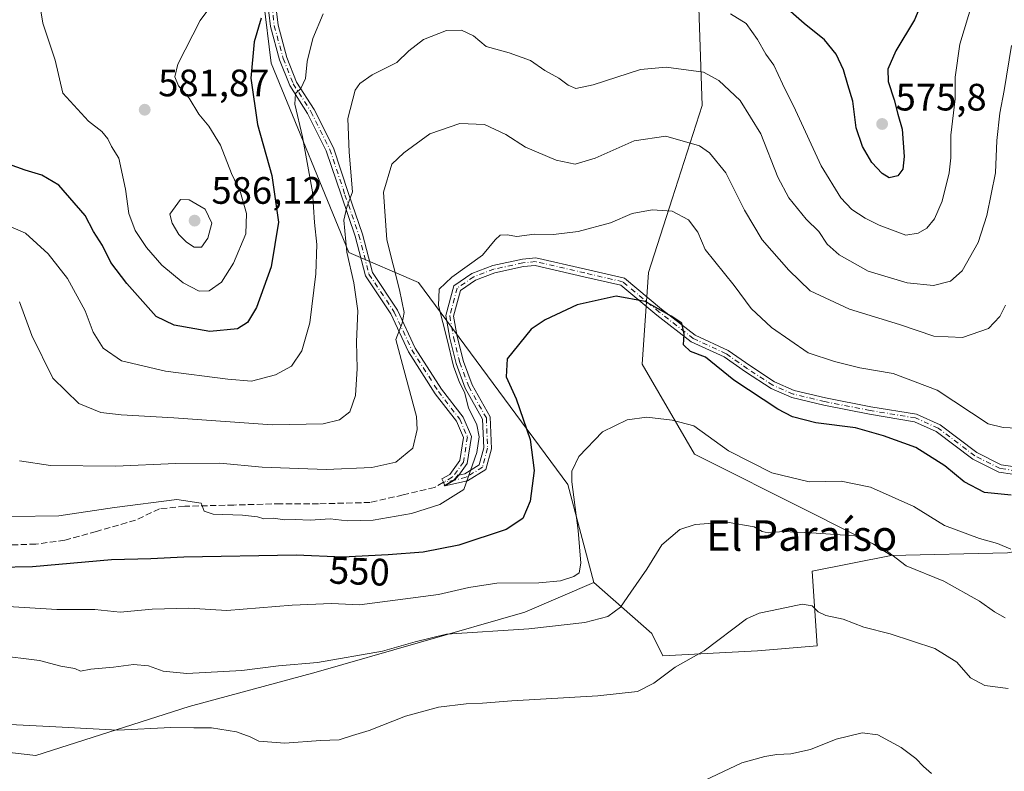
# Model space of a CAD drawing. Units: metres. Extents: x 566649 to 570105, y 4714872 to 4717219.
# Drawn here: x 568531 to 568789, y 4715069 to 4715266 of the extents above; entities that cross this region are included whole.
import ezdxf
from ezdxf.enums import TextEntityAlignment as Align

# ---------------------------------------------------------------- set-up
doc = ezdxf.new("R2010")
doc.units = ezdxf.units.M
doc.header["$MEASUREMENT"] = 0
doc.linetypes.add('DGN Style 3', pattern=[2.307223, 1.648017, -0.659207])
doc.linetypes.add('DGN Style 4', pattern=[2.638475, 1.318413, -0.659207, 0.001648, -0.659207])
for name, color, linetype, lineweight in [('Arbolado forestal CxS', 92, 'Continuous', 0), ('Camino Cxs', 7, 'Continuous', 0), ('Camino eje', 30, 'DGN Style 4', 13), ('Cultivos leñosos CxS', 92, 'Continuous', 0), ('Curva de nivel maestra', 30, 'Continuous', 30), ('Curva de nivel normal', 30, 'Continuous', 0), ('Matorral CxS', 135, 'Continuous', 0), ('Punto de cota en terreno', 7, 'Continuous', 0), ('Rótulo de curva de nivel directora', 7, 'Continuous', 0), ('Rótulo de punto de cota en terreno', 7, 'Continuous', 0), ('Senda', 7, 'DGN Style 3', 0), ('Texto cartográfico', 7, 'Continuous', 0)]:
    doc.layers.add(name, color=color, linetype=linetype, lineweight=lineweight)
doc.styles.add('Style-Arial', font='txt')

# ---------------------------------------------------------------- blocks, each defined once
blk = doc.blocks.new('5PATER')
at = {"layer": 'Punto de cota en terreno', "linetype": 'Continuous', "lineweight": 0}
h = blk.add_hatch(color=51, dxfattribs=at)
edge = h.paths.add_edge_path()
edge.add_ellipse((0, 0), major_axis=(-0.11, -0.111), ratio=0.999422, start_angle=0, end_angle=360)

msp = doc.modelspace()

# ---------------------------------------------------------------- linework, layer by layer
at = {"layer": 'Arbolado forestal CxS', "color": 92, "linetype": 'Continuous', "lineweight": 0}
for points in [[(568789.9805, 4715125.8507, 545.2989), (568759.4985, 4715125.1895, 540.3301), (568754.9227, 4715128.1733, 540.3198), (568738.6837, 4715136.3815, 542.6777), (568707.9681, 4715151.7691, 543.5144), (568694.2557, 4715175.3401, 547.5321), (568695.9655, 4715199.3991, 552.7804), (568702.1377, 4715218.7313, 556.0684), (568709.9969, 4715243.2211, 563.2682), (568708.8157, 4715279.1031, 573.493)], [(568759.4985, 4715125.1895, 540.3301), (568754.9227, 4715128.1733, 540.3198), (568738.6837, 4715136.3815, 542.6777), (568707.9681, 4715151.7691, 543.5144), (568694.2557, 4715175.3401, 547.5321), (568695.9655, 4715199.3991, 552.7804), (568702.1377, 4715218.7313, 556.0684), (568709.9969, 4715243.2211, 563.2682), (568708.8157, 4715279.1031, 573.493)], [(568595.0535, 4715270.7485, 576.4147), (568597.0229, 4715254.3055, 573.638), (568617.3881, 4715204.6493, 565.3447), (568635.6731, 4715196.8107, 557.3687), (568674.8071, 4715143.8343, 546.2901), (568681.6203, 4715118.0621, 543.5722), (568663.5173, 4715110.3005, 542.3204), (568608.8839, 4715094.6269, 539.5535), (568575.5809, 4715085.5815, 537.7949), (568535.4329, 4715072.7087, 532.6835), (568528.4798, 4715073.5647, 532.9441)], [(568595.0535, 4715270.7485, 576.4147), (568597.0229, 4715254.3055, 573.638), (568617.3881, 4715204.6493, 565.3447), (568635.6731, 4715196.8107, 557.3687), (568674.8071, 4715143.8343, 546.2901), (568681.6203, 4715118.0621, 543.5722)], [(568835.3539, 4715150.0295, 541.7112), (568830.7087, 4715139.6615, 543.0367), (568819.0045, 4715130.8997, 543.9163), (568789.9805, 4715125.8507, 545.2989), (568759.4985, 4715125.1895, 540.3301)], [(568528.4798, 4715073.5647, 532.9441), (568535.4329, 4715072.7087, 532.6835), (568575.5809, 4715085.5815, 537.7949), (568608.8839, 4715094.6269, 539.5535), (568663.5173, 4715110.3005, 542.3204), (568681.6203, 4715118.0621, 543.5722)]]:
    msp.add_polyline3d(points, dxfattribs=at)
at = {"layer": 'Camino Cxs', "color": 7, "linetype": 'Continuous', "lineweight": 0, "extrusion": (-0.437757, 0.623196, 0.648071), "elevation": 2689892.1529, "flags": 128}
msp.add_lwpolyline([(-3175584.9656, -2288246.6196), (-3175587.9972, -2288246.2598), (-3175589.5912, -2288246.9963)], dxfattribs=at)
msp.add_lwpolyline([(-3175584.9656, -2288246.6196), (-3175587.9972, -2288246.2598), (-3175589.5912, -2288246.9963)], dxfattribs=at)
at = {"layer": 'Camino Cxs', "color": 7, "linetype": 'Continuous', "lineweight": 0}
for points in [[(568597.5613, 4715275.0429, 576.222), (568598.8645, 4715264.2907, 578.6755), (568601.1458, 4715255.8173, 574.7727), (568603.7351, 4715249.3441, 573.9933), (568608.3429, 4715242.1033, 569.7894), (568613.3587, 4715232.0717, 567.9952), (568617.3485, 4715220.1025, 565.446), (568620.9977, 4715209.4863, 565.823), (568623.6111, 4715199.3597, 564.3867), (568630.174, 4715189.5155, 563.7638), (568634.8085, 4715179.5839, 563.0753), (568641.6945, 4715168.7633, 564.7063), (568647.3667, 4715161.4227, 558.7343), (568649.5131, 4715156.4143, 558.0311), (568648.4413, 4715149.2691, 555.4249), (568646.2077, 4715146.2907, 556.6537), (568645.1777, 4715144.9839, 557.2146), (568642.5629, 4715143.4321, 556.9406), (568642.1981, 4715144.3753, 557.5441), (568641.7589, 4715145.2761, 558.3421), (568643.8375, 4715146.4639, 557.7073), (568646.5383, 4715150.0651, 556.3343), (568647.4509, 4715156.1489, 556.962), (568645.6285, 4715160.4011, 558.3303), (568640.0561, 4715167.6125, 562.6941), (568633.0513, 4715178.6201, 561.4506), (568628.4255, 4715188.5323, 562.7088), (568621.7591, 4715198.5319, 565.0811), (568619.0807, 4715208.9105, 565.8177), (568615.4542, 4715219.4611, 567.4299), (568611.5063, 4715231.3043, 569.7121), (568606.6001, 4715241.1165, 571.7329), (568601.9476, 4715248.4279, 576.198), (568599.2451, 4715255.1839, 575.1144), (568596.8963, 4715263.9085, 578.7392), (568595.5537, 4715274.9845, 578.5088)], [(568642.5629, 4715143.4321, 556.9406), (568642.1981, 4715144.3753, 557.5441), (568641.7589, 4715145.2761, 558.3421), (568643.8375, 4715146.4639, 557.7073), (568646.5383, 4715150.0651, 556.3343), (568647.4509, 4715156.1489, 556.962), (568645.6285, 4715160.4011, 558.3303), (568640.0561, 4715167.6125, 562.6941), (568633.0513, 4715178.6201, 561.4506), (568628.4255, 4715188.5323, 562.7088), (568621.7591, 4715198.5319, 565.0811), (568619.0807, 4715208.9105, 565.8177), (568615.4542, 4715219.4611, 567.4299), (568611.5063, 4715231.3043, 569.7121), (568606.6001, 4715241.1165, 571.7329), (568601.9476, 4715248.4279, 576.198), (568599.2451, 4715255.1839, 575.1144), (568596.8963, 4715263.9085, 578.7392), (568595.5537, 4715274.9845, 578.5088)], [(568597.5613, 4715275.0429, 576.222), (568598.8645, 4715264.2907, 578.6755), (568601.1458, 4715255.8173, 574.7727), (568603.7351, 4715249.3441, 573.9933), (568608.3429, 4715242.1033, 569.7894), (568613.3587, 4715232.0717, 567.9952), (568617.3485, 4715220.1025, 565.446), (568620.9977, 4715209.4863, 565.823), (568623.6111, 4715199.3597, 564.3867), (568630.174, 4715189.5155, 563.7638), (568634.8085, 4715179.5839, 563.0753), (568641.6945, 4715168.7633, 564.7063), (568647.3667, 4715161.4227, 558.7343), (568649.5131, 4715156.4143, 558.0311), (568648.4413, 4715149.2691, 555.4249), (568646.2077, 4715146.2907, 556.6537)], [(568794.8967, 4715146.0251, 554.5358), (568787.7479, 4715147.0463, 557.407), (568780.9051, 4715150.4679, 556.9424), (568771.3321, 4715157.7301, 557.1462), (568765.6013, 4715160.2771, 556.9905), (568753.8071, 4715162.2427, 553.6013), (568741.8663, 4715164.5647, 557.687), (568733.4907, 4715166.5747, 557.7824), (568728.0425, 4715168.9583, 555.673), (568721.3429, 4715173.3131, 557.7627), (568715.7797, 4715177.2401, 556.2357), (568707.1593, 4715181.2187, 556.8483), (568698.1271, 4715188.2439, 550.6895), (568688.7055, 4715196.0411, 553.1385), (568679.0139, 4715198.3025, 554.3943), (568666.2771, 4715201.2417, 559.6154), (568663.1907, 4715200.9331, 556.1906), (568655.7107, 4715199.3069, 553.8857), (568650.6029, 4715197.3915, 557.3919), (568646.7051, 4715194.6931, 558.3565), (568644.8755, 4715187.9847, 558.694), (568645.8227, 4715182.6177, 557.3544), (568647.4547, 4715176.0897, 562.9877), (568649.7239, 4715169.9305, 566.3406), (568654.4321, 4715161.5229, 560.1249), (568654.7791, 4715153.1945, 555.5696), (568653.3143, 4715147.7013, 555.6555), (568648.5323, 4715144.7585, 557.2921), (568642.5629, 4715143.4321, 556.9406), (568645.1777, 4715144.9839, 557.2146), (568646.2077, 4715146.2907, 556.6537), (568647.7703, 4715146.6381, 555.9178), (568651.5873, 4715148.9869, 555.1362), (568652.7683, 4715153.4155, 555.862), (568652.4537, 4715160.9623, 561.1797), (568647.9017, 4715169.0911, 566.6888), (568645.5407, 4715175.4997, 564.4572), (568643.8653, 4715182.2009, 560.7549), (568642.8281, 4715188.0787, 561.3926), (568644.9673, 4715195.9225, 558.0934), (568649.6685, 4715199.1771, 557.8131), (568655.1441, 4715201.2305, 554.3074), (568662.8777, 4715202.9117, 556.5964), (568666.4059, 4715203.2645, 559.9867), (568679.4659, 4715200.2507, 557.5715), (568689.6181, 4715197.8817, 553.1805), (568699.3789, 4715189.8039, 552.0874), (568708.2059, 4715182.9385, 556.9862), (568716.7837, 4715178.9795, 558.817), (568722.4651, 4715174.9691, 560.1314), (568728.9947, 4715170.7247, 555.006), (568734.1299, 4715168.4781, 557.9181), (568742.2907, 4715166.5195, 561.638), (568754.1625, 4715164.2111, 555.8122), (568766.1809, 4715162.2081, 558.005), (568772.3563, 4715159.4635, 557.2509), (568781.9657, 4715152.1735, 559.7693), (568788.3521, 4715148.9803, 558.6055), (568795.0939, 4715148.0173, 554.745)], [(568646.2077, 4715146.2907, 556.6537), (568647.7703, 4715146.6381, 555.9178), (568651.5873, 4715148.9869, 555.1362), (568652.7683, 4715153.4155, 555.862), (568652.4537, 4715160.9623, 561.1797), (568647.9017, 4715169.0911, 566.6888), (568645.5407, 4715175.4997, 564.4572), (568643.8653, 4715182.2009, 560.7549), (568642.8281, 4715188.0787, 561.3926), (568644.9673, 4715195.9225, 558.0934), (568649.6685, 4715199.1771, 557.8131), (568655.1441, 4715201.2305, 554.3074), (568662.8777, 4715202.9117, 556.5964), (568666.4059, 4715203.2645, 559.9867), (568679.4659, 4715200.2507, 557.5715), (568689.6181, 4715197.8817, 553.1805), (568699.3789, 4715189.8039, 552.0874), (568708.2059, 4715182.9385, 556.9862), (568716.7837, 4715178.9795, 558.817), (568722.4651, 4715174.9691, 560.1314), (568728.9947, 4715170.7247, 555.006), (568734.1299, 4715168.4781, 557.9181), (568742.2907, 4715166.5195, 561.638), (568754.1625, 4715164.2111, 555.8122), (568766.1809, 4715162.2081, 558.005), (568772.3563, 4715159.4635, 557.2509), (568781.9657, 4715152.1735, 559.7693), (568788.3521, 4715148.9803, 558.6055), (568795.0939, 4715148.0173, 554.745)], [(568794.8967, 4715146.0251, 554.5358), (568787.7479, 4715147.0463, 557.407), (568780.9051, 4715150.4679, 556.9424), (568771.3321, 4715157.7301, 557.1462), (568765.6013, 4715160.2771, 556.9905), (568753.8071, 4715162.2427, 553.6013), (568741.8663, 4715164.5647, 557.687), (568733.4907, 4715166.5747, 557.7824), (568728.0425, 4715168.9583, 555.673), (568721.3429, 4715173.3131, 557.7627), (568715.7797, 4715177.2401, 556.2357), (568707.1593, 4715181.2187, 556.8483), (568698.1271, 4715188.2439, 550.6895), (568688.7055, 4715196.0411, 553.1385), (568679.0139, 4715198.3025, 554.3943), (568666.2771, 4715201.2417, 559.6154), (568663.1907, 4715200.9331, 556.1906), (568655.7107, 4715199.3069, 553.8857), (568650.6029, 4715197.3915, 557.3919), (568646.7051, 4715194.6931, 558.3565), (568644.8755, 4715187.9847, 558.694), (568645.8227, 4715182.6177, 557.3544), (568647.4547, 4715176.0897, 562.9877), (568649.7239, 4715169.9305, 566.3406), (568654.4321, 4715161.5229, 560.1249), (568654.7791, 4715153.1945, 555.5696), (568653.3143, 4715147.7013, 555.6555), (568648.5323, 4715144.7585, 557.2921), (568642.5629, 4715143.4321, 556.9406)]]:
    msp.add_polyline3d(points, dxfattribs=at)
at = {"layer": 'Camino eje', "color": 30, "linetype": 'DGN Style 4', "lineweight": 13}
for points in [[(568596.5575, 4715275.0137, 577.3003), (568597.8803, 4715264.0995, 578.7514), (568600.1955, 4715255.5005, 574.9224), (568602.8413, 4715248.8859, 574.946), (568607.4715, 4715241.6099, 570.3816), (568612.4325, 4715231.6881, 568.2501), (568616.4013, 4715219.7817, 566.4114), (568620.0393, 4715209.1985, 565.84), (568622.6851, 4715198.9457, 564.4709), (568629.2997, 4715189.0239, 563.188), (568633.9299, 4715179.1019, 562.1881), (568640.8753, 4715168.1879, 563.5968), (568646.4977, 4715160.9119, 558.499), (568648.4821, 4715156.2817, 557.4523), (568647.4899, 4715149.6671, 555.5479), (568644.5133, 4715145.6983, 557.3558), (568642.1981, 4715144.3753, 557.5441)], [(568794.9953, 4715147.0213, 554.2923), (568788.0501, 4715148.0133, 557.827), (568781.4355, 4715151.3207, 558.2617), (568771.8443, 4715158.5967, 557.3137), (568765.8911, 4715161.2425, 557.4726), (568753.9849, 4715163.2269, 554.5447), (568742.0785, 4715165.5421, 559.6139), (568733.8103, 4715167.5265, 558.1769), (568728.5187, 4715169.8415, 555.3231), (568721.9041, 4715174.1411, 558.9529), (568716.2817, 4715178.1099, 557.5518), (568707.6827, 4715182.0785, 556.9893), (568698.7529, 4715189.0239, 551.4278), (568689.1617, 4715196.9615, 552.8295), (568679.2399, 4715199.2765, 555.9975), (568666.3415, 4715202.2531, 559.7866), (568663.0341, 4715201.9223, 556.2707), (568655.4273, 4715200.2687, 554.105), (568650.1357, 4715198.2843, 557.7009), (568645.8361, 4715195.3077, 558.2973), (568643.8517, 4715188.0317, 560.0602), (568644.8439, 4715182.4093, 559.0638), (568646.4977, 4715175.7947, 563.7546), (568648.8127, 4715169.5109, 566.4366), (568653.4429, 4715161.2425, 560.6895), (568653.7737, 4715153.3051, 555.7055), (568652.4507, 4715148.3441, 555.1126), (568648.1513, 4715145.6983, 556.5578), (568645.1777, 4715144.9839, 557.2146), (568642.1981, 4715144.3753, 557.5441)]]:
    msp.add_polyline3d(points, dxfattribs=at)
at = {"layer": 'Cultivos leñosos CxS', "color": 92, "linetype": 'Continuous', "lineweight": 0}
for points in [[(568528.4798, 4715073.5647, 532.9441), (568535.4329, 4715072.7087, 532.6835), (568575.5809, 4715085.5815, 537.7949), (568608.8839, 4715094.6269, 539.5535), (568663.5173, 4715110.3005, 542.3204), (568681.6203, 4715118.0621, 543.5722), (568696.8063, 4715104.7249, 538.4377), (568699.6701, 4715098.8429, 537.4571), (568724.4851, 4715100.1485, 533.947), (568740.1582, 4715101.4555, 533.8878), (568738.8525, 4715121.0483, 537.5708), (568759.4985, 4715125.1895, 540.3301), (568789.9805, 4715125.8507, 545.2989), (568819.0045, 4715130.8997, 543.9163), (568830.7087, 4715139.6615, 543.0367), (568835.3539, 4715150.0295, 541.7112), (568851.0264, 4715114.9417, 535.8794), (568839.7477, 4715107.4231, 535.7892), (568823.77, 4715099.9045, 535.2994), (568806.8521, 4715092.3855, 535.3709), (568808.7317, 4715080.1671, 532.8009), (568810.6109, 4715064.1893, 530.2243)], [(568835.3539, 4715150.0295, 541.7112), (568830.7087, 4715139.6615, 543.0367), (568819.0045, 4715130.8997, 543.9163), (568789.9805, 4715125.8507, 545.2989), (568759.4985, 4715125.1895, 540.3301)], [(568681.6203, 4715118.0621, 543.5722), (568696.8063, 4715104.7249, 538.4377), (568699.6701, 4715098.8429, 537.4571), (568724.4851, 4715100.1485, 533.947), (568740.1582, 4715101.4555, 533.8878), (568738.8525, 4715121.0483, 537.5708), (568759.4985, 4715125.1895, 540.3301)], [(568528.4798, 4715073.5647, 532.9441), (568535.4329, 4715072.7087, 532.6835), (568575.5809, 4715085.5815, 537.7949), (568608.8839, 4715094.6269, 539.5535), (568663.5173, 4715110.3005, 542.3204), (568681.6203, 4715118.0621, 543.5722)]]:
    msp.add_polyline3d(points, dxfattribs=at)
at = {"layer": 'Curva de nivel maestra', "color": 30, "linetype": 'Continuous', "lineweight": 30, "flags": 128}
for points, elevation in [([(568767.95, 4715271.1701), (568765.66, 4715265.6601), (568760.74, 4715257.4901), (568758.62, 4715252.7501), (568758.75, 4715249.4801), (568760.35, 4715244.6601), (568761.28, 4715240.9301), (568762.4, 4715237.0001), (568762.96, 4715229.7801), (568762.62, 4715226.5001), (568761.23, 4715224.7401), (568759.04, 4715224.2201), (568757.13, 4715225.3501), (568754.46, 4715228.2601), (568752.03, 4715232.4201), (568750.39, 4715237.3001), (568749.46, 4715244.3501), (568748.2, 4715248.6301), (568747.06, 4715252.5501), (568745.1, 4715256.6701), (568742.07, 4715260.3801), (568736.74, 4715264.7101), (568730.35, 4715270.3301)], 575), ([(568594.4, 4715266.0801), (568592.59, 4715259.8801), (568591.71, 4715250.3801), (568593.45, 4715238.2201), (568597.22, 4715224.8301), (568598.98, 4715212.5901), (568597.02, 4715200.8801), (568593.2, 4715190.2001), (568590.86, 4715186.2501), (568588.21, 4715184.6601), (568581, 4715183.9301), (568571.66, 4715185.6001), (568566.88, 4715187.8401), (568559.26, 4715196.5501), (568555.08, 4715202.0301), (568552.86, 4715206.4701), (568550.54, 4715210.1401), (568548.34, 4715214.3501), (568541.41, 4715222.2801), (568536.96, 4715224.8801), (568532.56, 4715226.2201), (568528.19, 4715227.8301)], 575), ([(568790.97, 4715140.9801), (568783.99, 4715141.7201), (568778.67, 4715144.4601), (568773.57, 4715148.7101), (568766.02, 4715153.4901), (568757.5, 4715156.5801), (568750.14, 4715158.7001), (568739.78, 4715159.9501), (568733.66, 4715161.5801), (568729.82, 4715163.5201), (568718.29, 4715171.1801), (568710.86, 4715177.1901), (568706.92, 4715178.6601), (568705.13, 4715180.4501), (568705.27, 4715183.2401), (568704.66, 4715186.0701), (568701.86, 4715187.9601), (568695.07, 4715191.8301), (568687.46, 4715193.2301), (568677.26, 4715190.9001), (568668.85, 4715186.9801), (568665.18, 4715184.5501), (568658.86, 4715176.7501), (568658.63, 4715172.0001), (568661.22, 4715166.2301), (568664.9, 4715155.6201), (568665.94, 4715147.4501), (568664.89, 4715139.4201), (568662.98, 4715134.8501), (568658.63, 4715131.9801), (568646.22, 4715127.9201), (568636.87, 4715126.0901), (568627.7, 4715125.4001), (568615.79, 4715124.7501), (568603.61, 4715125.2501), (568574.21, 4715124.7901), (568565.55, 4715124.3501), (568555.22, 4715124.0601), (568534.56, 4715122.2501), (568525.3, 4715122.0401)], 550)]:
    msp.add_lwpolyline(points, dxfattribs=dict(at, elevation=elevation))
at = {"layer": 'Curva de nivel normal', "color": 30, "linetype": 'Continuous', "lineweight": 0, "flags": 128}
for points, elevation in [([(568586.56, 4715276.4901), (568578.48, 4715265.4901), (568572.59, 4715254.0301), (568571.84, 4715250.7201), (568572.77, 4715248.3101), (568575.58, 4715245.0901), (568578.14, 4715240.9301), (568580.71, 4715237.7901), (568583.78, 4715232.7601), (568586.65, 4715225.3701), (568589.03, 4715220.3401), (568590.59, 4715214.8301), (568590.39, 4715209.5601), (568587.15, 4715201.8201), (568584.05, 4715196.8601), (568580.81, 4715194.5501), (568578.18, 4715194.4701), (568574.03, 4715196.6601), (568568.38, 4715201.3501), (568564.37, 4715205.9301), (568561.45, 4715210.4001), (568559.74, 4715214.8301), (568558.92, 4715221.2201), (568557.17, 4715229.3701), (568555.22, 4715232.4601), (568554.3, 4715234.4601), (568552.72, 4715236.3601), (568549.15, 4715239.0801), (568542.49, 4715246.4301), (568540.47, 4715255.0801), (568537.21, 4715264.8101), (568535.13, 4715277.8101)], 580), ([(568717.44, 4715267.2101), (568721.56, 4715264.6601), (568724.52, 4715260.4901), (568726.66, 4715256.6201), (568728.82, 4715253.7701), (568731.01, 4715248.8801), (568734.43, 4715241.9901), (568741.18, 4715227.3301), (568746.32, 4715218.9501), (568749.18, 4715215.9201), (568752.73, 4715213.6401), (568756.36, 4715211.8201), (568763.4, 4715209.2101), (568766.57, 4715209.7001), (568768.84, 4715211.0601), (568770.84, 4715213.4701), (568772.88, 4715218.0601), (568774.73, 4715225.4901), (568775.18, 4715229.5001), (568775.12, 4715235.4401), (568776.3, 4715244.9601), (568776.26, 4715250.5901), (568777.5, 4715259.2501), (568780.9, 4715270.5801)], 570), ([(568527.47, 4715212.0001), (568532.67, 4715209.6701), (568538.66, 4715204.2601), (568543.67, 4715197.8001), (568548.36, 4715189.3701), (568550.38, 4715183.7601), (568553.03, 4715179.5201), (568557.81, 4715176.2301), (568569.41, 4715173.4901), (568585.69, 4715171.4301), (568591.9, 4715170.9301), (568598.22, 4715172.5701), (568602.35, 4715174.8601), (568605.12, 4715178.8401), (568607.22, 4715186.2101), (568608.8, 4715199.0401), (568608.99, 4715206.7401), (568608.37, 4715212.5501), (568607.88, 4715220.5301), (568605.24, 4715234.9401), (568603.23, 4715243.5301), (568603.44, 4715246.3201), (568604.85, 4715247.6701), (568606.06, 4715250.2801), (568606.49, 4715254.7401), (568608.01, 4715260.7401), (568610.69, 4715267.1901)], 570), ([(568791.05, 4715258.9201), (568789.14, 4715247.1201), (568787.98, 4715241.1701), (568787.24, 4715234.0001), (568786.86, 4715225.5001), (568784.59, 4715214.3601), (568782.28, 4715207.2901), (568778.1, 4715199.8201), (568775.09, 4715197.1401), (568770.59, 4715195.9601), (568763.7, 4715196.6801), (568753.49, 4715199.7201), (568745.87, 4715204.0101), (568742.79, 4715206.8301), (568740.6, 4715210.1201), (568737.28, 4715213.3601), (568732.74, 4715218.9801), (568729.84, 4715224.4301), (568725.33, 4715235.7201), (568720, 4715244.5401), (568714.35, 4715249.7701), (568710.31, 4715251.9501), (568700.55, 4715253.2701), (568693.85, 4715252.6701), (568681.4, 4715248.5801), (568676.86, 4715247.6501), (568674.85, 4715248.5601), (568672.45, 4715250.4001), (568668.76, 4715252.4001), (568664.99, 4715254.9501), (568659.42, 4715257.0401), (568653.42, 4715258.7001), (568650.05, 4715261.4501), (568646.9, 4715262.9601), (568643.04, 4715262.8601), (568636.97, 4715260.4901), (568633.13, 4715257.5601), (568629.97, 4715254.4401), (568623.54, 4715251.2001), (568620.26, 4715248.9401), (568619.1, 4715247.2001), (568617.15, 4715239.8201), (568617.48, 4715230.9701), (568618.35, 4715220.5301), (568616.93, 4715216.5001), (568616.14, 4715213.1301), (568616.89, 4715204.6901), (568618.73, 4715196.7001), (568619.74, 4715189.3801), (568619.42, 4715181.2501), (568619.58, 4715174.2301), (568619.16, 4715167.1801), (568617.66, 4715162.8601), (568614.99, 4715160.7801), (568610.7, 4715159.7201), (568597.28, 4715159.4601), (568571.59, 4715161.2701), (568557.74, 4715162.0301), (568552.42, 4715162.6801), (568546.64, 4715165.0401), (568539.81, 4715171.6601), (568534.38, 4715182.9001), (568531.12, 4715191.7401)], 565), ([(568531.14, 4715150.0501), (568539.27, 4715148.7801), (568556.23, 4715148.6001), (568572.06, 4715149.3501), (568583.59, 4715149.3601), (568594.72, 4715148.3401), (568611.48, 4715147.7101), (568623.43, 4715148.2301), (568629.71, 4715149.6901), (568634.21, 4715153.3201), (568635.35, 4715158.2001), (568635.1, 4715161.6201), (568631.84, 4715173.9501), (568629.73, 4715181.8601), (568631.38, 4715186.1501), (568631.91, 4715188.9301), (568630.72, 4715194.8201), (568627.37, 4715208.0001), (568626.47, 4715220.5001), (568628.69, 4715227.8201), (568631.81, 4715230.8001), (568638.62, 4715235.8001), (568646.5, 4715238.4801), (568652.95, 4715238.1801), (568658.53, 4715235.5901), (568663.72, 4715232.2201), (568671.71, 4715228.8601), (568676.75, 4715227.8201), (568681.94, 4715229.4001), (568692.21, 4715233.9301), (568700.48, 4715235.1201), (568709.32, 4715232.6201), (568711.91, 4715230.7701), (568716.2, 4715225.5101), (568721.06, 4715215.7001), (568725.71, 4715208.0001), (568732.71, 4715200.0301), (568738.26, 4715194.5801), (568748.6, 4715189.7901), (568761.7, 4715185.7801), (568770.72, 4715182.7401), (568778.18, 4715182.3201), (568785.02, 4715184.7201), (568788.01, 4715187.8801), (568789.48, 4715190.8401)], 560), ([(568573.29, 4715218.5001), (568570.53, 4715214.6801), (568571.1, 4715212.3001), (568572.88, 4715209.3801), (568574.88, 4715207.3201), (568576.88, 4715206.0801), (568578.81, 4715206.0301), (568580.44, 4715208.3901), (568581.54, 4715212.3001), (568579.72, 4715216.0301), (568575.6, 4715218.4401), (568573.29, 4715218.5001)], 585), ([(568792.55, 4715158.5401), (568788.84, 4715158.7701), (568784.98, 4715159.6901), (568771.57, 4715168.5101), (568760.08, 4715172.8701), (568751.28, 4715174.4301), (568744.68, 4715176.0401), (568737.81, 4715178.3301), (568728.18, 4715185.0001), (568722.85, 4715189.9601), (568718.41, 4715195.9701), (568710.82, 4715205.4601), (568708.9, 4715209.9801), (568706.43, 4715213.1701), (568702.13, 4715215.4601), (568696.87, 4715215.8301), (568691.63, 4715214.8401), (568685.97, 4715212.4401), (568677.53, 4715210.1101), (568671.07, 4715209.3701), (568666.03, 4715209.4501), (568661.4, 4715208.8601), (568658.87, 4715209.2601), (568657.04, 4715209.1601), (568655.73, 4715207.9601), (568652.44, 4715203.9701), (568644.39, 4715198.1501), (568641.11, 4715195.0001), (568640.95, 4715190.7001), (568643.22, 4715181.8601), (568644.82, 4715174.8001), (568646.42, 4715170.5601), (568647.69, 4715168.0301), (568648.77, 4715163.9201), (568650.92, 4715159.4301), (568651.56, 4715156.2601), (568650.94, 4715152.1801), (568647.58, 4715142.4701), (568641.23, 4715138.5901), (568633.87, 4715136.1801), (568623.81, 4715134.4101), (568616.98, 4715134.3001), (568612.49, 4715134.7701), (568607.26, 4715134.4501), (568603.39, 4715134.6401), (568600.58, 4715134.5501), (568597.63, 4715134.9401), (568595.12, 4715134.7601), (568593.45, 4715135.3001), (568589.59, 4715135.7501), (568581.86, 4715135.9901), (568579.47, 4715136.8501), (568578.7, 4715138.9401), (568572.35, 4715139.8601), (568556, 4715137.8001), (568541.41, 4715135.5801), (568529.12, 4715135.3701)], 555), ([(568790.89, 4715126.8501), (568787.42, 4715128.3301), (568782.66, 4715129.6801), (568773.49, 4715133.0801), (568765.43, 4715137.9901), (568754.1, 4715143.0801), (568746.41, 4715144.6701), (568738.07, 4715144.5001), (568728.22, 4715146.8801), (568716.9, 4715152.5901), (568707.78, 4715159.2301), (568702.11, 4715160.6901), (568695.51, 4715161.4801), (568690.37, 4715160.7901), (568683.89, 4715157.6101), (568677.66, 4715151.1801), (568675.88, 4715147.2901), (568675.82, 4715144.5201), (568677.49, 4715131.7601), (568678.18, 4715123.1601), (568677.81, 4715120.6301), (568676.37, 4715119.6401), (568672.86, 4715118.5001), (568667.2, 4715118.0001), (568656.2, 4715117.9001), (568648.87, 4715116.8201), (568640.87, 4715114.9401), (568620.2, 4715112.2201), (568612.88, 4715112.5701), (568602.56, 4715112.1501), (568585.42, 4715110.7201), (568575.48, 4715111.3701), (568565.9, 4715111.0901), (568557.48, 4715110.3101), (568550.81, 4715110.9901), (568540.87, 4715111.0001), (568528.11, 4715111.8301)], 545), ([(568789.44, 4715108.8701), (568786.59, 4715110.4101), (568782.64, 4715113.2201), (568773.29, 4715118.4401), (568763.45, 4715122.4501), (568757.44, 4715127.1001), (568749.99, 4715130.3201), (568738.56, 4715131.1001), (568731.26, 4715131.4901), (568727.32, 4715131.1601), (568725.74, 4715131.5001), (568723.66, 4715132.6801), (568716.52, 4715133.8901), (568708.17, 4715133.3301), (568704.13, 4715131.9801), (568699.47, 4715128.0101), (568695.53, 4715121.5901), (568691.35, 4715115.5601), (568688.62, 4715111.6001), (568685.24, 4715109.2201), (568679.29, 4715107.5901), (568664.56, 4715105.9701), (568643.04, 4715104.5201), (568634.8, 4715102.5401), (568626.26, 4715100.1301), (568609.21, 4715097.1401), (568598.94, 4715096.2401), (568589.36, 4715095.0101), (568574.94, 4715094.2701), (568568.8, 4715094.8401), (568564.94, 4715096.2701), (568560.99, 4715096.6301), (568555.77, 4715095.9001), (568549.76, 4715095.3501), (568547.1, 4715094.8301), (568545.6, 4715095.5601), (568541.96, 4715096.1801), (568536.39, 4715097.6501), (568525.04, 4715099.0701)], 540), ([(568790.21, 4715090.2701), (568784.11, 4715091.1301), (568780.32, 4715093.1201), (568776.77, 4715097.2201), (568770.96, 4715100.8101), (568759.3, 4715104.6401), (568752.36, 4715106.4201), (568746.93, 4715108.5101), (568742.4, 4715109.4601), (568740.42, 4715110.3801), (568738.79, 4715112.0201), (568736.18, 4715112.4301), (568730.44, 4715111.1701), (568724.96, 4715110.0901), (568721.64, 4715108.5901), (568710.52, 4715100.1801), (568702.9, 4715095.9001), (568697.32, 4715091.7401), (568693.09, 4715089.5301), (568682.68, 4715088.3501), (568660.12, 4715087.1101), (568652.44, 4715086.4301), (568648.16, 4715086.3201), (568640.87, 4715085.3701), (568632.26, 4715083.0701), (568622.71, 4715079.3201), (568618.39, 4715077.9901), (568614.9, 4715076.8801), (568610.02, 4715076.6601), (568600.62, 4715075.9301), (568593.81, 4715076.4601), (568591.52, 4715077.5901), (568588, 4715078.9801), (568581.39, 4715080.0101), (568576.81, 4715080.0201), (568570.78, 4715080.0401), (568556.86, 4715079.4101), (568540.62, 4715080.2601), (568525.11, 4715081.0601)], 535), ([(568705.78, 4715063.8901), (568720.37, 4715070.8201), (568726.44, 4715072.4501), (568729.59, 4715073.0201), (568733.19, 4715073.1901), (568738.43, 4715074.3201), (568745.08, 4715077.0201), (568751.9, 4715078.6801), (568756.05, 4715078.1401), (568762.13, 4715074.8101), (568765.96, 4715071.9801), (568768, 4715069.8401), (568770.09, 4715068.0601)], 530)]:
    msp.add_lwpolyline(points, dxfattribs=dict(at, elevation=elevation))
at = {"layer": 'Matorral CxS', "color": 135, "linetype": 'Continuous', "lineweight": 0}
for points in [[(568708.8157, 4715279.1031, 573.493), (568709.9969, 4715243.2211, 563.2682), (568702.1377, 4715218.7313, 556.0684), (568695.9655, 4715199.3991, 552.7804), (568694.2557, 4715175.3401, 547.5321), (568707.9681, 4715151.7691, 543.5144), (568738.6837, 4715136.3815, 542.6777), (568754.9227, 4715128.1733, 540.3198), (568759.4985, 4715125.1895, 540.3301), (568738.8525, 4715121.0483, 537.5708), (568740.1582, 4715101.4555, 533.8878), (568724.4851, 4715100.1485, 533.947), (568699.6701, 4715098.8429, 537.4571), (568696.8063, 4715104.7249, 538.4377), (568681.6203, 4715118.0621, 543.5722), (568674.8071, 4715143.8343, 546.2901), (568635.6731, 4715196.8107, 557.3687), (568617.3881, 4715204.6493, 565.3447), (568597.0229, 4715254.3055, 573.638), (568595.0535, 4715270.7485, 576.4147)], [(568759.4985, 4715125.1895, 540.3301), (568754.9227, 4715128.1733, 540.3198), (568738.6837, 4715136.3815, 542.6777), (568707.9681, 4715151.7691, 543.5144), (568694.2557, 4715175.3401, 547.5321), (568695.9655, 4715199.3991, 552.7804), (568702.1377, 4715218.7313, 556.0684), (568709.9969, 4715243.2211, 563.2682), (568708.8157, 4715279.1031, 573.493)], [(568595.0535, 4715270.7485, 576.4147), (568597.0229, 4715254.3055, 573.638), (568617.3881, 4715204.6493, 565.3447), (568635.6731, 4715196.8107, 557.3687), (568674.8071, 4715143.8343, 546.2901), (568681.6203, 4715118.0621, 543.5722)], [(568681.6203, 4715118.0621, 543.5722), (568696.8063, 4715104.7249, 538.4377), (568699.6701, 4715098.8429, 537.4571), (568724.4851, 4715100.1485, 533.947), (568740.1582, 4715101.4555, 533.8878), (568738.8525, 4715121.0483, 537.5708), (568759.4985, 4715125.1895, 540.3301)]]:
    msp.add_polyline3d(points, dxfattribs=at)
at = {"layer": 'Senda', "color": 7, "linetype": 'DGN Style 3', "lineweight": 0}
msp.add_polyline3d([(568642.1981, 4715144.3753, 557.5441), (568639.8831, 4715143.0525, 557.6557), (568631.6147, 4715141.0681, 562.5354), (568623.0159, 4715139.0837, 560.0735), (568609.4559, 4715138.7529, 558.2531), (568599.5341, 4715138.7529, 558.4719), (568587.2969, 4715138.4223, 557.2362), (568574.3985, 4715138.0915, 562.7084), (568567.7839, 4715137.4301, 557.526), (568561.5001, 4715134.4535, 559.0152), (568551.2475, 4715131.4769, 556.7582), (568542.9793, 4715129.1617, 553.8442), (568535.3725, 4715128.1697, 553.3442), (568525.7813, 4715127.8389, 556.582)], dxfattribs=at)

# ---------------------------------------------------------------- block references
at = {"layer": 'Punto de cota en terreno', "color": 7, "linetype": 'Continuous', "lineweight": 0, "xscale": 10, "yscale": 10, "zscale": 10}
for p in [(568563.92, 4715242.08, 581.87), (568757.16, 4715238.35, 575.8), (568577, 4715213, 586.12)]:
    msp.add_blockref('5PATER', p, dxfattribs=at)

# ---------------------------------------------------------------- texts
at = {"layer": 'Rótulo de curva de nivel directora', "color": 7, "linetype": 'Continuous', "lineweight": 0, "style": 'Style-Arial'}
msp.add_text('550', height=7, rotation=357.649316, dxfattribs=at).set_placement((568620.1915, 4715121.0347), align=Align.MIDDLE_CENTER)
at = {"layer": 'Rótulo de punto de cota en terreno', "color": 7, "linetype": 'Continuous', "lineweight": 0, "style": 'Style-Arial'}
for s, p in [('581,87', (568567.4478, 4715245.6078)), ('575,8', (568760.6878, 4715241.8778)), ('586,12', (568581.4097, 4715217.4097))]:
    msp.add_text(s, height=7, dxfattribs=at).set_placement(p)
at = {"layer": 'Texto cartográfico', "color": 7, "linetype": 'Continuous', "lineweight": 0, "style": 'Style-Arial'}
msp.add_text('El Paraíso', height=8, dxfattribs=at).set_placement((568736.0744, 4715130.4202), align=Align.MIDDLE_CENTER)

doc.saveas('drawing.dxf')
